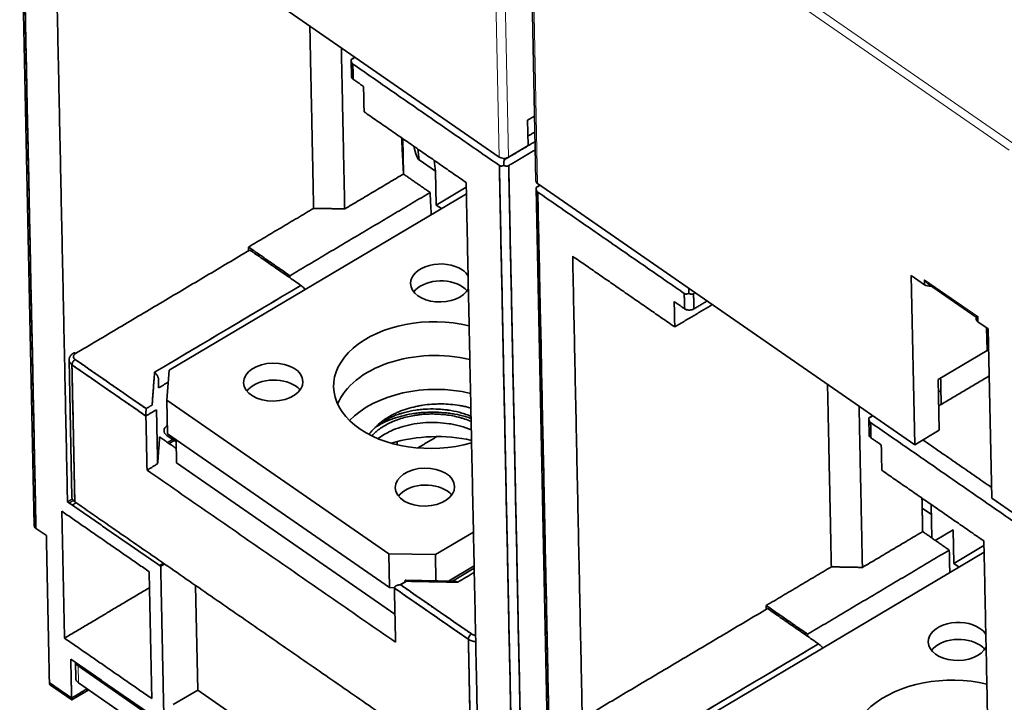
# Model space of a CAD drawing. Units: millimetres. Extents: x 10 to 588, y 11 to 416.
# Drawn here: x 400 to 445, y 281 to 312 of the extents above; entities that cross this region are included whole.
import ezdxf

# ---------------------------------------------------------------- set-up
doc = ezdxf.new("R2010")
doc.units = ezdxf.units.MM
doc.layers.add('1', color=7, linetype='Continuous', true_color=0xffffff)

msp = doc.modelspace()

# ---------------------------------------------------------------- linework, layer by layer
at = {"layer": '1', "color": 8, "linetype": 'Continuous', "lineweight": 18}
for p, q in [((421.82, 305.35), (421.475, 321.943)), ((422.244, 305.343), (421.898, 321.935)), ((423.382, 321.054), (445.165, 305.98)), ((423.222, 320.733), (423.568, 304.141)), ((423.222, 320.733), (445.005, 305.66)), ((443.572, 298.1), (441.152, 299.774)), ((402.704, 281.464), (402.688, 282.232))]:
    msp.add_line(p, q, dxfattribs=at)
at = {"layer": '1', "color": 18, "linetype": 'Continuous', "lineweight": 35}
for p, q in [((400.028, 320.445), (400.691, 288.609)), ((423.145, 320.859), (423.49, 304.266)), ((421.82, 305.35), (400.105, 320.378)), ((415.093, 309.756), (415.109, 309.006)), ((423.429, 307.213), (423.108, 307.022)), ((423.132, 305.87), (423.108, 307.022)), ((417.437, 306.187), (417.47, 304.602)), ((418.129, 305.708), (418.186, 305.218)), ((422.244, 305.343), (423.132, 305.87)), ((418.186, 305.218), (418.925, 304.706)), ((418.868, 305.197), (418.925, 304.706)), ((418.957, 303.169), (418.925, 304.706)), ((418.957, 303.169), (420.325, 303.981)), ((423.497, 303.94), (424.274, 266.609)), ((440.712, 292.277), (423.568, 304.141)), ((406.822, 295.666), (420.331, 303.682)), ((419.192, 303.007), (418.957, 303.169)), ((440.712, 292.277), (440.552, 299.963)), ((441.157, 299.544), (440.552, 299.963)), ((441.157, 299.544), (441.152, 299.774)), ((441.329, 299.573), (443.498, 298.072)), ((443.572, 298.1), (443.577, 297.869)), ((444.048, 297.543), (443.577, 297.869)), ((443.994, 296.559), (443.973, 297.595)), ((444.208, 289.858), (444.048, 297.543)), ((443.994, 296.559), (441.774, 295.242)), ((443.994, 296.559), (444.068, 296.558)), ((402.273, 296.121), (402.403, 289.896)), ((406.822, 295.666), (406.721, 294.309)), ((441.822, 292.936), (441.774, 295.242)), ((406.753, 292.772), (406.721, 294.309)), ((416.805, 287.33), (406.721, 294.309)), ((438.624, 293.472), (438.639, 292.723)), ((406.718, 292.708), (407.135, 292.42)), ((416.837, 285.793), (406.753, 292.772)), ((440.712, 292.277), (441.822, 292.936)), ((406.819, 292.335), (407.055, 292.475)), ((407.133, 292.509), (407.155, 291.454)), ((406.284, 292.017), (406.345, 292.053)), ((407.155, 291.454), (417.084, 284.583)), ((441.458, 289.564), (441.49, 288.043)), ((444.208, 289.858), (445.351, 289.067)), ((441.468, 289.107), (441.047, 289.398)), ((418.924, 287.291), (420.651, 288.316)), ((441.64, 287.939), (442.456, 288.423)), ((442.488, 286.886), (442.456, 288.423)), ((416.805, 287.33), (418.924, 287.291)), ((416.805, 287.33), (416.837, 285.793)), ((430.353, 279.382), (443.861, 287.399)), ((443.855, 287.697), (442.488, 286.886)), ((418.924, 287.291), (418.949, 286.101)), ((442.723, 286.724), (442.488, 286.886)), ((420.683, 286.779), (419.523, 286.091)), ((420.685, 286.671), (419.702, 286.088)), ((419.78, 286.086), (417.564, 286.127)), ((419.625, 286.042), (419.627, 286.043)), ((419.627, 286.042), (419.625, 286.041)), ((408.02, 285.89), (408.119, 281.134)), ((417.062, 285.789), (416.837, 285.793)), ((402.559, 282.397), (402.574, 281.673)), ((406.655, 279.487), (402.688, 282.232)), ((402.73, 282.279), (402.732, 282.202)), ((402.957, 282.046), (403.016, 282.081)), ((401.43, 281.357), (402.394, 280.69)), ((402.396, 280.69), (403.164, 281.146)), ((402.704, 281.464), (420.722, 268.995)), ((408.119, 281.134), (407.009, 280.475)), ((408.119, 281.134), (416.75, 275.161))]:
    msp.add_line(p, q, dxfattribs=at)
for centre, major_axis, ratio, start_param, end_param in [((417.995, 314.361), (-0.233, 9.158), 0.079418, 2.766236, 3.08366), ((422.042, 305.482), (0.3, 0.006), 0.639621, 3.865705, 5.436501), ((423.79, 304.273), (0.3, 0.006), 0.639621, 3.141593, 3.865705), ((419.142, 299.629), (-1.35, -0.028), 0.639621, 3.865705, 6.283185), ((419.142, 299.629), (-1.35, -0.028), 0.639621, 3.477718, 3.865705), ((419.142, 299.629), (-1.35, -0.028), 0.639621, 0, 2.803749), ((419.158, 298.861), (-1.35, -0.028), 0.639621, 3.865705, 5.821935), ((419.158, 298.861), (-1.35, -0.028), 0.639621, 3.602792, 3.865705), ((441.379, 299.676), (0.3, 0.006), 0.639621, 3.865705, 4.933479), ((418.794, 294.992), (4.499, 0.094), 0.639621, 1.179152, 5.103983), ((443.799, 298.001), (0.3, 0.006), 0.639621, 2.680759, 3.865705), ((418.826, 293.455), (4.499, 0.094), 0.639621, 1.179152, 2.871292), ((418.826, 293.455), (-4.499, -0.094), 0.639621, 4.320745, 6.012885), ((411.569, 294.357), (-1.35, -0.028), 0.639621, 3.865705, 5.821935), ((411.569, 294.357), (-1.35, -0.028), 0.639621, 3.602792, 3.865705), ((418.858, 291.918), (4.499, 0.094), 0.639621, 1.179152, 2.578142), ((407.088, 292.927), (-0.5, -0.01), 0.639621, 5.457044, 7.007297), ((418.858, 291.918), (3.249, 0.068), 0.639621, 2.473995, 2.697622), ((418.906, 289.613), (-4.749, -0.099), 0.639621, 4.342343, 5.12892), ((407.406, 291.387), (1.5, 0.031), 0.639621, 2.34321, 2.402508), ((418.462, 289.587), (-1.35, -0.028), 0.639621, 3.865705, 5.821935), ((418.462, 289.587), (-1.35, -0.028), 0.639621, 3.602792, 3.865705), ((442.672, 283.346), (-1.35, -0.028), 0.639621, 3.865705, 6.283185), ((442.672, 283.346), (-1.35, -0.028), 0.639621, 3.477718, 3.865705), ((442.672, 283.346), (-1.35, -0.028), 0.639621, 0, 2.803749), ((442.688, 282.577), (1.35, 0.028), 0.639621, 0.724112, 2.680343), ((442.688, 282.577), (1.35, 0.028), 0.639621, 0.4612, 0.724113), ((403.058, 282.452), (0.5, 0.01), 0.639621, 3.296512, 3.865705), ((403.074, 281.683), (0.5, 0.01), 0.639621, 3.141593, 3.865705), ((442.325, 278.709), (4.499, 0.094), 0.639621, 1.179152, 5.103983)]:
    msp.add_ellipse(centre, major_axis=major_axis, ratio=ratio, start_param=start_param, end_param=end_param, dxfattribs=at)
for centre in [(411.553, 295.126), (418.446, 290.356)]:
    msp.add_ellipse(centre, major_axis=(-1.35, -0.028), ratio=0.639621, dxfattribs=at)
for points, degree in [([(400.769, 288.484), (400.547, 299.115), (400.326, 309.746), (400.105, 320.378)], 3), ([(400.105, 320.378), (400.769, 288.484)], 1), ([(401.63, 317.125), (402.202, 289.689)], 1), ([(402.202, 289.689), (401.63, 317.125)], 1), ([(413.387, 303.019), (413.215, 311.305)], 1), ([(413.215, 311.305), (413.387, 303.019)], 1), ([(414.8, 302.993), (414.647, 310.314)], 1), ([(414.647, 310.314), (414.8, 302.993)], 1), ([(415.093, 309.777), (415.28, 309.876)], 1), ([(415.28, 309.876), (415.093, 309.777)], 1), ([(415.193, 309.843), (415.101, 309.789), (415.093, 309.777)], 2), ([(415.093, 309.777), (415.089, 309.63), (415.172, 309.572)], 2), ([(415.193, 309.843), (415.265, 309.886)], 1), ([(415.265, 309.886), (415.193, 309.843)], 1), ([(415.187, 308.88), (415.182, 309.111), (415.177, 309.341), (415.172, 309.572)], 3), ([(415.172, 309.572), (415.187, 308.88)], 1), ([(421.828, 304.966), (415.172, 309.572)], 1), ([(415.172, 309.572), (421.828, 304.966)], 1), ([(415.187, 308.88), (415.11, 308.934), (415.109, 309.006)], 2), ([(415.657, 308.555), (415.187, 308.88)], 1), ([(415.187, 308.88), (415.657, 308.555)], 1), ([(415.657, 308.555), (415.681, 307.402)], 1), ([(415.681, 307.402), (415.657, 308.555)], 1), ([(415.681, 307.402), (420.32, 304.192)], 1), ([(420.32, 304.192), (415.681, 307.402)], 1), ([(417.471, 304.578), (417.387, 306.222)], 1), ([(423.123, 306.297), (423.444, 306.487)], 1), ([(422.042, 305.214), (423.453, 306.051)], 1), ([(423.453, 306.051), (422.042, 305.214)], 1), ([(423.461, 305.676), (422.252, 304.958)], 1), ([(422.034, 304.974), (422.044, 305.291)], 1), ([(421.828, 304.966), (421.912, 304.908), (422.034, 304.974)], 2), ([(421.828, 304.966), (422.087, 292.542), (422.346, 280.117), (422.604, 267.693)], 3), ([(422.604, 267.693), (421.828, 304.966)], 1), ([(423.028, 267.685), (422.769, 280.109), (422.511, 292.534), (422.252, 304.958)], 3), ([(422.252, 304.958), (423.028, 267.685)], 1), ([(417.471, 304.578), (414.8, 302.993)], 1), ([(414.8, 302.993), (417.471, 304.578)], 1), ([(418.681, 303.74), (417.471, 304.578)], 1), ([(420.892, 276.755), (420.32, 304.192)], 1), ([(420.32, 304.192), (420.892, 276.755)], 1), ([(423.684, 304.061), (423.497, 303.961)], 1), ([(423.497, 303.961), (423.493, 303.814), (423.576, 303.757)], 2), ([(423.596, 304.028), (423.669, 304.071)], 1), ([(423.596, 304.028), (423.596, 304.023), (423.597, 304.019), (423.597, 304.014)], 3), ([(423.597, 304.014), (423.596, 304.028)], 1), ([(418.681, 303.74), (412.309, 299.959)], 1), ([(412.309, 299.959), (418.681, 303.74)], 1), ([(418.732, 302.734), (418.681, 303.74)], 1), ([(424.352, 266.483), (424.094, 278.908), (423.835, 291.332), (423.576, 303.757)], 3), ([(430.232, 299.151), (423.576, 303.757)], 1), ([(423.576, 303.757), (424.352, 266.483)], 1), ([(423.576, 303.757), (430.232, 299.151)], 1), ([(410.427, 301.262), (413.387, 303.019)], 1), ([(413.387, 303.019), (410.427, 301.262)], 1), ([(414.8, 302.993), (413.387, 303.019)], 1), ([(413.387, 303.019), (414.8, 302.993)], 1), ([(410.431, 301.091), (410.427, 301.262)], 1), ([(410.427, 301.262), (412.309, 299.959)], 1), ([(410.487, 301.125), (402.568, 296.425)], 1), ([(412.807, 299.52), (410.487, 301.125)], 1), ([(425.732, 273.406), (425.161, 300.842)], 1), ([(425.161, 300.842), (429.8, 297.632)], 1), ([(425.161, 300.842), (425.732, 273.406)], 1), ([(429.8, 297.632), (425.161, 300.842)], 1), ([(412.243, 300.005), (412.169, 299.961)], 1), ([(412.309, 299.959), (412.312, 299.862)], 1), ([(412.807, 299.52), (410.591, 298.204), (408.375, 296.889), (406.159, 295.574)], 3), ([(406.159, 295.574), (412.807, 299.52)], 1), ([(430.232, 299.151), (430.315, 299.093), (430.438, 299.158)], 2), ([(430.246, 298.459), (430.232, 299.151)], 1), ([(430.232, 299.151), (430.237, 298.92), (430.241, 298.69), (430.246, 298.459)], 3), ([(430.438, 299.158), (430.445, 299.382)], 1), ([(430.445, 299.382), (430.438, 299.158)], 1), ([(430.438, 299.158), (430.564, 299.088), (430.656, 299.143)], 2), ([(430.728, 299.186), (430.656, 299.143)], 1), ([(430.656, 299.143), (430.728, 299.186)], 1), ([(430.656, 299.143), (430.67, 298.451)], 1), ([(430.67, 298.451), (430.665, 298.682), (430.66, 298.912), (430.656, 299.143)], 3), ([(429.776, 298.785), (430.246, 298.459)], 1), ([(429.8, 297.632), (429.776, 298.785)], 1), ([(430.246, 298.459), (429.776, 298.785)], 1), ([(429.776, 298.785), (429.8, 297.632)], 1), ([(429.8, 297.632), (431.508, 298.646)], 1), ([(431.508, 298.646), (429.8, 297.632)], 1), ([(430.67, 298.451), (431.273, 298.809)], 1), ([(431.273, 298.809), (430.67, 298.451)], 1), ([(430.67, 298.451), (430.578, 298.397), (430.33, 298.401), (430.246, 298.459)], 2), ([(402.568, 296.425), (402.477, 296.37), (402.464, 296.211), (402.548, 296.154)], 2), ([(402.533, 289.687), (402.49, 291.762), (402.446, 293.837), (402.403, 295.912)], 3), ([(402.403, 295.912), (403.524, 295.137), (404.644, 294.361), (405.765, 293.586)], 3), ([(405.765, 293.586), (402.403, 295.912)], 1), ([(402.403, 295.912), (402.533, 289.687)], 1), ([(405.775, 293.92), (404.699, 294.665), (403.624, 295.409), (402.548, 296.154)], 3), ([(402.548, 296.154), (405.775, 293.92)], 1), ([(406.047, 294.082), (406.159, 295.574)], 1), ([(444.092, 295.407), (441.91, 294.112)], 1), ([(441.91, 294.112), (444.092, 295.407)], 1), ([(406.342, 294.862), (406.489, 294.949), (406.635, 295.036), (406.782, 295.123)], 3), ([(436.918, 286.735), (436.745, 295.022)], 1), ([(436.745, 295.022), (436.918, 286.735)], 1), ([(441.885, 295.308), (441.91, 294.112)], 1), ([(441.786, 294.677), (441.897, 294.743)], 1), ([(441.897, 294.743), (441.786, 294.677)], 1), ([(405.775, 293.92), (406.047, 294.082)], 1), ([(438.33, 286.709), (438.178, 294.031)], 1), ([(438.178, 294.031), (438.33, 286.709)], 1), ([(441.91, 294.112), (441.859, 294.082), (441.798, 294.069)], 2), ([(406.246, 293.871), (405.765, 293.586)], 1), ([(405.765, 293.586), (405.816, 291.127)], 1), ([(405.816, 291.127), (405.765, 293.586)], 1), ([(406.297, 291.412), (406.246, 293.871)], 1), ([(438.811, 293.593), (438.624, 293.494)], 1), ([(438.624, 293.494), (438.811, 293.593)], 1), ([(438.796, 293.603), (438.723, 293.56)], 1), ([(438.723, 293.56), (438.796, 293.603)], 1), ([(438.723, 293.56), (438.631, 293.506), (438.624, 293.494)], 2), ([(438.624, 293.494), (438.619, 293.347), (438.703, 293.289)], 2), ([(438.717, 292.597), (438.712, 292.828), (438.708, 293.058), (438.703, 293.289)], 3), ([(445.359, 288.683), (438.703, 293.289)], 1), ([(438.703, 293.289), (438.717, 292.597)], 1), ([(438.703, 293.289), (445.359, 288.683)], 1), ([(438.717, 292.597), (438.641, 292.65), (438.639, 292.721)], 2), ([(406.389, 292.633), (406.297, 291.412)], 1), ([(407.141, 292.112), (406.389, 292.633)], 1), ([(406.746, 292.386), (406.982, 292.526)], 1), ([(417.186, 292.284), (417.183, 292.422)], 1), ([(418.989, 292.651), (418.124, 292.138)], 1), ([(438.717, 292.597), (439.188, 292.271)], 1), ([(439.188, 292.271), (438.717, 292.597)], 1), ([(439.188, 292.271), (439.212, 291.119)], 1), ([(439.212, 291.119), (439.188, 292.271)], 1), ([(441.082, 292.497), (444.198, 290.341)], 1), ([(444.198, 290.341), (441.082, 292.497)], 1), ([(406.283, 292.111), (406.353, 292.153)], 1), ([(406.297, 291.412), (405.816, 291.127)], 1), ([(405.816, 291.127), (406.297, 291.412)], 1), ([(405.816, 291.127), (417.111, 283.311)], 1), ([(417.111, 283.311), (405.816, 291.127)], 1), ([(439.212, 291.119), (443.851, 287.909)], 1), ([(443.851, 287.909), (439.212, 291.119)], 1), ([(402.202, 289.689), (402.421, 289.819)], 1), ([(406.437, 286.758), (402.202, 289.689)], 1), ([(402.464, 289.749), (402.276, 289.637)], 1), ([(402.276, 289.637), (402.464, 289.749)], 1), ([(402.594, 289.645), (402.417, 289.54)], 1), ([(402.417, 289.54), (402.594, 289.645)], 1), ([(402.533, 289.687), (420.551, 277.219)], 1), ([(441.069, 288.335), (441.037, 289.856)], 1), ([(401.945, 289.26), (402.065, 283.496)], 1), ([(401.945, 289.26), (405.912, 286.515)], 1), ([(402.065, 283.496), (401.945, 289.26)], 1), ([(405.912, 286.515), (401.945, 289.26)], 1), ([(400.769, 288.484), (400.693, 288.537), (400.691, 288.608)], 2), ([(400.769, 288.484), (401.239, 288.158)], 1), ([(401.239, 288.158), (400.769, 288.484)], 1), ([(441.069, 288.335), (438.33, 286.709)], 1), ([(438.33, 286.709), (441.069, 288.335)], 1), ([(442.279, 287.497), (441.069, 288.335)], 1), ([(401.239, 288.158), (401.379, 281.472)], 1), ([(401.379, 281.472), (401.239, 288.158)], 1), ([(443.851, 287.909), (444.422, 260.472)], 1), ([(444.422, 260.472), (443.851, 287.909)], 1), ([(435.84, 283.676), (442.279, 287.497)], 1), ([(442.279, 287.497), (435.84, 283.676)], 1), ([(442.3, 286.473), (442.279, 287.497)], 1), ([(406.56, 286.9), (406.383, 286.795)], 1), ([(406.383, 286.795), (406.56, 286.9)], 1), ([(406.614, 286.863), (406.437, 286.758)], 1), ([(405.912, 286.515), (406.032, 280.751)], 1), ([(406.032, 280.751), (405.912, 286.515)], 1), ([(406.586, 279.611), (406.437, 286.758)], 1), ([(406.437, 286.758), (406.586, 279.611)], 1), ([(420.689, 286.481), (419.941, 286.037)], 1), ([(419.941, 286.037), (420.19, 286.185), (420.44, 286.333), (420.689, 286.481)], 3), ([(433.958, 284.978), (436.918, 286.735)], 1), ([(436.918, 286.735), (433.958, 284.978)], 1), ([(436.918, 286.735), (438.33, 286.709)], 1), ([(438.33, 286.709), (436.918, 286.735)], 1), ([(417.308, 285.917), (417.541, 286.055)], 1), ([(417.61, 286.08), (417.339, 285.918)], 1), ([(417.569, 286.055), (417.559, 286.055), (417.55, 286.055), (417.541, 286.055)], 3), ([(417.541, 286.055), (417.541, 286.038)], 1), ([(419.941, 286.037), (417.61, 286.08)], 1), ([(417.61, 286.08), (418.387, 286.065), (419.164, 286.051), (419.941, 286.037)], 3), ([(402.065, 283.496), (405.927, 285.788)], 1), ([(405.927, 285.788), (402.065, 283.496)], 1), ([(417.059, 285.77), (418.18, 284.994), (419.3, 284.219), (420.421, 283.444)], 3), ([(420.421, 283.444), (417.059, 285.77)], 1), ([(417.059, 285.77), (417.111, 283.311)], 1), ([(417.111, 283.311), (417.059, 285.77)], 1), ([(417.339, 285.918), (420.566, 283.685)], 1), ([(420.566, 283.685), (419.49, 284.43), (418.414, 285.174), (417.339, 285.918)], 3), ([(434.018, 284.841), (426.099, 280.142)], 1), ([(433.961, 284.808), (433.958, 284.978)], 1), ([(433.958, 284.978), (435.84, 283.676)], 1), ([(436.338, 283.236), (434.018, 284.841)], 1), ([(435.773, 283.722), (435.699, 283.678)], 1), ([(406.032, 280.751), (402.065, 283.496)], 1), ([(402.065, 283.496), (406.032, 280.751)], 1), ([(420.551, 277.219), (420.421, 283.444)], 1), ([(420.421, 283.444), (420.464, 281.369), (420.507, 279.294), (420.551, 277.219)], 3), ([(420.566, 283.685), (420.641, 283.633), (420.748, 283.626)], 2), ([(435.84, 283.676), (435.842, 283.579)], 1), ([(436.338, 283.236), (434.121, 281.921), (431.905, 280.606), (429.689, 279.291)], 3), ([(429.689, 279.291), (436.338, 283.236)], 1), ([(402.35, 282.542), (402.387, 280.774)], 1), ([(402.35, 282.542), (406.586, 279.611)], 1), ([(402.387, 280.774), (402.35, 282.542)], 1), ([(402.387, 280.774), (402.051, 281.007), (401.715, 281.239), (401.379, 281.472)], 3), ([(401.379, 281.472), (402.387, 280.774)], 1), ([(401.429, 281.358), (401.38, 281.39), (401.379, 281.472)], 2), ([(402.387, 280.774), (403.094, 281.194)], 1), ([(403.094, 281.194), (402.859, 281.054), (402.623, 280.914), (402.387, 280.774)], 3)]:
    msp.add_open_spline(points, degree=degree, dxfattribs=at)
for points, knots in [([(415.093, 309.777), (415.093, 309.777), (415.094, 309.778), (415.094, 309.778), (415.095, 309.779), (415.096, 309.78), (415.098, 309.782), (415.099, 309.783), (415.101, 309.784), (415.103, 309.786), (415.104, 309.787), (415.107, 309.789), (415.109, 309.79), (415.111, 309.792), (415.114, 309.794), (415.117, 309.796), (415.119, 309.798), (415.122, 309.8), (415.126, 309.802), (415.129, 309.804), (415.132, 309.806), (415.136, 309.809), (415.14, 309.811), (415.143, 309.814), (415.147, 309.816), (415.151, 309.818), (415.156, 309.821), (415.16, 309.824), (415.164, 309.826), (415.169, 309.829), (415.173, 309.832), (415.178, 309.835), (415.183, 309.837), (415.188, 309.84), (415.191, 309.842), (415.193, 309.843)], [0, 0, 0, 0, 0.035883, 0.071332, 0.106352, 0.140951, 0.175134, 0.20891, 0.242285, 0.275267, 0.307863, 0.340082, 0.371932, 0.403421, 0.434558, 0.465353, 0.495816, 0.525955, 0.555781, 0.585305, 0.614538, 0.64349, 0.672173, 0.700599, 0.72878, 0.756729, 0.784458, 0.81198, 0.839308, 0.866457, 0.89344, 0.920271, 0.946965, 0.973536, 1, 1, 1, 1]), ([(415.172, 309.572), (415.171, 309.573), (415.167, 309.575), (415.163, 309.579), (415.158, 309.583), (415.154, 309.587), (415.149, 309.592), (415.145, 309.596), (415.141, 309.601), (415.137, 309.606), (415.134, 309.611), (415.13, 309.617), (415.126, 309.622), (415.123, 309.628), (415.12, 309.634), (415.117, 309.641), (415.114, 309.647), (415.111, 309.654), (415.109, 309.661), (415.106, 309.668), (415.104, 309.675), (415.102, 309.683), (415.101, 309.69), (415.099, 309.698), (415.097, 309.706), (415.096, 309.714), (415.095, 309.723), (415.094, 309.731), (415.094, 309.74), (415.093, 309.749), (415.093, 309.758), (415.093, 309.767), (415.093, 309.774), (415.093, 309.777)], [0, 0, 0, 0, 0.028174, 0.056472, 0.084911, 0.113508, 0.142282, 0.171248, 0.200425, 0.229827, 0.259471, 0.289373, 0.319548, 0.35001, 0.380773, 0.411853, 0.443261, 0.475012, 0.507118, 0.53959, 0.572442, 0.605684, 0.639328, 0.673383, 0.707861, 0.742771, 0.778123, 0.813926, 0.850188, 0.886919, 0.924126, 0.961817, 1, 1, 1, 1]), ([(415.109, 309.006), (415.109, 308.985), (415.115, 308.964), (415.14, 308.92), (415.16, 308.899), (415.187, 308.88)], [0, 0, 0, 0, 0.457701, 0.457701, 1, 1, 1, 1]), ([(422.034, 304.974), (422.032, 304.972), (422.027, 304.97), (422.02, 304.966), (422.012, 304.963), (422.005, 304.96), (421.998, 304.957), (421.99, 304.954), (421.983, 304.952), (421.976, 304.95), (421.969, 304.948), (421.962, 304.946), (421.955, 304.945), (421.949, 304.943), (421.942, 304.942), (421.935, 304.942), (421.929, 304.941), (421.922, 304.941), (421.916, 304.94), (421.909, 304.941), (421.903, 304.941), (421.897, 304.941), (421.891, 304.942), (421.885, 304.943), (421.879, 304.944), (421.874, 304.945), (421.868, 304.947), (421.863, 304.949), (421.857, 304.951), (421.852, 304.953), (421.847, 304.955), (421.842, 304.958), (421.837, 304.96), (421.833, 304.963), (421.83, 304.965), (421.828, 304.966)], [0, 0, 0, 0, 0.035883, 0.071332, 0.106352, 0.140951, 0.175134, 0.20891, 0.242285, 0.275267, 0.307863, 0.340082, 0.371932, 0.403421, 0.434558, 0.465353, 0.495816, 0.525955, 0.555781, 0.585305, 0.614538, 0.64349, 0.672173, 0.700599, 0.72878, 0.756729, 0.784458, 0.81198, 0.839308, 0.866457, 0.89344, 0.920271, 0.946965, 0.973536, 1, 1, 1, 1]), ([(422.252, 304.958), (422.25, 304.957), (422.246, 304.955), (422.241, 304.952), (422.235, 304.95), (422.229, 304.947), (422.224, 304.945), (422.217, 304.943), (422.211, 304.942), (422.205, 304.94), (422.199, 304.939), (422.192, 304.938), (422.185, 304.937), (422.179, 304.936), (422.172, 304.936), (422.165, 304.936), (422.158, 304.936), (422.151, 304.936), (422.143, 304.937), (422.136, 304.938), (422.128, 304.939), (422.121, 304.941), (422.113, 304.942), (422.106, 304.944), (422.098, 304.946), (422.09, 304.949), (422.082, 304.952), (422.074, 304.954), (422.066, 304.958), (422.058, 304.961), (422.05, 304.965), (422.042, 304.969), (422.037, 304.972), (422.034, 304.974)], [0, 0, 0, 0, 0.028174, 0.056472, 0.084911, 0.113508, 0.142282, 0.171248, 0.200425, 0.229827, 0.259471, 0.289373, 0.319548, 0.35001, 0.380773, 0.411853, 0.443261, 0.475012, 0.507118, 0.53959, 0.572442, 0.605684, 0.639328, 0.673383, 0.707861, 0.742771, 0.778123, 0.813926, 0.850188, 0.886919, 0.924126, 0.961817, 1, 1, 1, 1]), ([(423.497, 303.961), (423.497, 303.962), (423.498, 303.962), (423.498, 303.963), (423.499, 303.964), (423.5, 303.965), (423.502, 303.966), (423.503, 303.967), (423.505, 303.969), (423.506, 303.97), (423.508, 303.972), (423.51, 303.973), (423.513, 303.975), (423.515, 303.977), (423.518, 303.979), (423.52, 303.981), (423.523, 303.983), (423.526, 303.985), (423.529, 303.987), (423.533, 303.989), (423.536, 303.991), (423.54, 303.993), (423.543, 303.996), (423.547, 303.998), (423.551, 304.001), (423.555, 304.003), (423.559, 304.006), (423.564, 304.008), (423.568, 304.011), (423.572, 304.014), (423.577, 304.016), (423.582, 304.019), (423.587, 304.022), (423.591, 304.025), (423.595, 304.027), (423.596, 304.028)], [0, 0, 0, 0, 0.035883, 0.071332, 0.106352, 0.140951, 0.175134, 0.20891, 0.242285, 0.275267, 0.307863, 0.340082, 0.371932, 0.403421, 0.434558, 0.465353, 0.495816, 0.525955, 0.555781, 0.585305, 0.614538, 0.64349, 0.672173, 0.700599, 0.72878, 0.756729, 0.784458, 0.81198, 0.839308, 0.866457, 0.89344, 0.920271, 0.946965, 0.973536, 1, 1, 1, 1]), ([(423.576, 303.757), (423.574, 303.758), (423.571, 303.76), (423.567, 303.764), (423.562, 303.768), (423.558, 303.772), (423.553, 303.776), (423.549, 303.781), (423.545, 303.785), (423.541, 303.79), (423.537, 303.796), (423.534, 303.801), (423.53, 303.807), (423.527, 303.813), (423.524, 303.819), (423.521, 303.825), (423.518, 303.832), (423.515, 303.838), (423.513, 303.845), (423.51, 303.852), (423.508, 303.86), (423.506, 303.867), (423.504, 303.875), (423.503, 303.883), (423.501, 303.891), (423.5, 303.899), (423.499, 303.907), (423.498, 303.916), (423.498, 303.925), (423.497, 303.934), (423.497, 303.943), (423.497, 303.952), (423.497, 303.958), (423.497, 303.961)], [0, 0, 0, 0, 0.028174, 0.056472, 0.084911, 0.113508, 0.142282, 0.171248, 0.200425, 0.229827, 0.259471, 0.289373, 0.319548, 0.35001, 0.380773, 0.411853, 0.443261, 0.475012, 0.507118, 0.53959, 0.572442, 0.605684, 0.639328, 0.673383, 0.707861, 0.742771, 0.778123, 0.813926, 0.850188, 0.886919, 0.924126, 0.961817, 1, 1, 1, 1]), ([(412.993, 299.328), (412.975, 299.354), (412.956, 299.378), (412.916, 299.425), (412.894, 299.447), (412.851, 299.487), (412.829, 299.504), (412.807, 299.52)], [0, 0, 0, 0, 0.326287, 0.326287, 0.663144, 0.663144, 1, 1, 1, 1]), ([(441.152, 299.774), (441.154, 299.771), (441.158, 299.764), (441.164, 299.754), (441.17, 299.744), (441.176, 299.735), (441.182, 299.726), (441.187, 299.717), (441.193, 299.709), (441.199, 299.702), (441.204, 299.695), (441.209, 299.688), (441.214, 299.682), (441.219, 299.676), (441.223, 299.671), (441.228, 299.665), (441.247, 299.643), (441.279, 299.61), (441.314, 299.583), (441.329, 299.573)], [0, 0, 0, 0, 0.04483, 0.088105, 0.129825, 0.16999, 0.208601, 0.245658, 0.28116, 0.315108, 0.347501, 0.37834, 0.407625, 0.435356, 0.461534, 0.486158, 0.509228, 0.789634, 1, 1, 1, 1]), ([(430.438, 299.158), (430.436, 299.157), (430.431, 299.154), (430.423, 299.151), (430.416, 299.147), (430.409, 299.144), (430.401, 299.141), (430.394, 299.139), (430.387, 299.136), (430.38, 299.134), (430.373, 299.132), (430.366, 299.131), (430.359, 299.129), (430.352, 299.128), (430.346, 299.127), (430.339, 299.126), (430.332, 299.125), (430.326, 299.125), (430.32, 299.125), (430.313, 299.125), (430.307, 299.125), (430.301, 299.126), (430.295, 299.127), (430.289, 299.128), (430.283, 299.129), (430.278, 299.13), (430.272, 299.132), (430.267, 299.133), (430.261, 299.135), (430.256, 299.137), (430.251, 299.14), (430.246, 299.142), (430.241, 299.145), (430.236, 299.148), (430.233, 299.15), (430.232, 299.151)], [0, 0, 0, 0, 0.035883, 0.071332, 0.106352, 0.140951, 0.175134, 0.20891, 0.242285, 0.275267, 0.307863, 0.340082, 0.371932, 0.403421, 0.434558, 0.465353, 0.495816, 0.525955, 0.555781, 0.585305, 0.614538, 0.64349, 0.672173, 0.700599, 0.72878, 0.756729, 0.784458, 0.81198, 0.839308, 0.866457, 0.89344, 0.920271, 0.946965, 0.973536, 1, 1, 1, 1]), ([(430.656, 299.143), (430.654, 299.142), (430.65, 299.14), (430.645, 299.137), (430.639, 299.134), (430.633, 299.132), (430.627, 299.13), (430.621, 299.128), (430.615, 299.126), (430.609, 299.125), (430.602, 299.123), (430.596, 299.122), (430.589, 299.121), (430.582, 299.121), (430.576, 299.12), (430.569, 299.12), (430.561, 299.121), (430.554, 299.121), (430.547, 299.122), (430.54, 299.122), (430.532, 299.124), (430.525, 299.125), (430.517, 299.127), (430.509, 299.129), (430.502, 299.131), (430.494, 299.133), (430.486, 299.136), (430.478, 299.139), (430.47, 299.142), (430.462, 299.146), (430.454, 299.15), (430.446, 299.154), (430.441, 299.157), (430.438, 299.158)], [0, 0, 0, 0, 0.028174, 0.056472, 0.084911, 0.113508, 0.142282, 0.171248, 0.200425, 0.229827, 0.259471, 0.289373, 0.319548, 0.35001, 0.380773, 0.411853, 0.443261, 0.475012, 0.507118, 0.53959, 0.572442, 0.605684, 0.639328, 0.673383, 0.707861, 0.742771, 0.778123, 0.813926, 0.850188, 0.886919, 0.924126, 0.961817, 1, 1, 1, 1]), ([(430.246, 298.459), (430.273, 298.441), (430.305, 298.426), (430.376, 298.405), (430.415, 298.4), (430.493, 298.398), (430.533, 298.403), (430.607, 298.42), (430.641, 298.434), (430.67, 298.451)], [0, 0, 0, 0, 0.25, 0.25, 0.5, 0.5, 0.75, 0.75, 1, 1, 1, 1]), ([(443.498, 298.072), (443.499, 298.071), (443.503, 298.071), (443.514, 298.075), (443.524, 298.079), (443.529, 298.081), (443.535, 298.083), (443.542, 298.086), (443.551, 298.09), (443.561, 298.094), (443.568, 298.098), (443.572, 298.1)], [0, 0, 0, 0, 0.210119, 0.490685, 0.541999, 0.60046, 0.666069, 0.738826, 0.818734, 0.905792, 1, 1, 1, 1]), ([(402.47, 296.443), (402.464, 296.44), (402.45, 296.431), (402.429, 296.417), (402.406, 296.398), (402.384, 296.378), (402.364, 296.357), (402.346, 296.335), (402.329, 296.313), (402.315, 296.289), (402.303, 296.265), (402.293, 296.24), (402.285, 296.215), (402.279, 296.19), (402.275, 296.165), (402.273, 296.142), (402.273, 296.127), (402.274, 296.121)], [0, 0, 0, 0, 0.045225, 0.119967, 0.194562, 0.268512, 0.341606, 0.413688, 0.484665, 0.554507, 0.623243, 0.690946, 0.757715, 0.823669, 0.888939, 0.95366, 1, 1, 1, 1]), ([(402.548, 296.154), (402.522, 296.172), (402.501, 296.193), (402.475, 296.24), (402.469, 296.266), (402.472, 296.316), (402.482, 296.341), (402.516, 296.387), (402.539, 296.408), (402.568, 296.425)], [0, 0, 0, 0, 0.25, 0.25, 0.5, 0.5, 0.75, 0.75, 1, 1, 1, 1]), ([(402.568, 296.425), (402.551, 296.437), (402.533, 296.445), (402.501, 296.452), (402.486, 296.451), (402.473, 296.445), (402.471, 296.444), (402.47, 296.443)], [0, 0, 0, 0, 0.468797, 0.468797, 0.937593, 0.937593, 1, 1, 1, 1]), ([(402.273, 296.121), (402.274, 296.107), (402.276, 296.092), (402.284, 296.058), (402.292, 296.037), (402.314, 295.998), (402.328, 295.979), (402.362, 295.944), (402.381, 295.927), (402.403, 295.912)], [0, 0, 0, 0, 0.186743, 0.186743, 0.457829, 0.457829, 0.728914, 0.728914, 1, 1, 1, 1]), ([(402.548, 296.154), (402.529, 296.142), (402.509, 296.127), (402.474, 296.09), (402.458, 296.069), (402.431, 296.024), (402.42, 296), (402.406, 295.954), (402.403, 295.932), (402.403, 295.912)], [0, 0, 0, 0, 0.25, 0.25, 0.5, 0.5, 0.75, 0.75, 1, 1, 1, 1]), ([(402.403, 295.912), (402.403, 295.932), (402.406, 295.954), (402.42, 296), (402.431, 296.024), (402.458, 296.069), (402.474, 296.09), (402.509, 296.127), (402.529, 296.142), (402.548, 296.154)], [0, 0, 0, 0, 0.25, 0.25, 0.5, 0.5, 0.75, 0.75, 1, 1, 1, 1]), ([(406.159, 295.574), (406.161, 295.572), (406.165, 295.568), (406.172, 295.563), (406.178, 295.557), (406.184, 295.551), (406.19, 295.545), (406.196, 295.539), (406.202, 295.533), (406.207, 295.527), (406.213, 295.52), (406.218, 295.514), (406.223, 295.508), (406.228, 295.502), (406.233, 295.496), (406.237, 295.49), (406.242, 295.484), (406.246, 295.478), (406.25, 295.472), (406.254, 295.467), (406.258, 295.461), (406.262, 295.455), (406.266, 295.45), (406.269, 295.444), (406.272, 295.439), (406.276, 295.434), (406.279, 295.429), (406.282, 295.423), (406.284, 295.419), (406.287, 295.414), (406.292, 295.404), (406.3, 295.388), (406.309, 295.367), (406.317, 295.346), (406.324, 295.325), (406.33, 295.304), (406.335, 295.284), (406.339, 295.263), (406.341, 295.242), (406.343, 295.222), (406.344, 295.202), (406.344, 295.189), (406.344, 295.183)], [0, 0, 0, 0, 0.022958, 0.045511, 0.067657, 0.089396, 0.11073, 0.131658, 0.15218, 0.172296, 0.192007, 0.211312, 0.230212, 0.248707, 0.266796, 0.284481, 0.301761, 0.318636, 0.335107, 0.351173, 0.366836, 0.382095, 0.39695, 0.411403, 0.425452, 0.439099, 0.452344, 0.465187, 0.477628, 0.489669, 0.501309, 0.551806, 0.601164, 0.649414, 0.696589, 0.742725, 0.787859, 0.832031, 0.875284, 0.917663, 0.959218, 1, 1, 1, 1]), ([(406.344, 295.183), (406.344, 295.179), (406.344, 295.172), (406.344, 295.161), (406.343, 295.15), (406.343, 295.139), (406.343, 295.129), (406.343, 295.118), (406.343, 295.108), (406.342, 295.097), (406.342, 295.087), (406.342, 295.077), (406.342, 295.067), (406.342, 295.057), (406.342, 295.047), (406.342, 295.037), (406.342, 295.027), (406.342, 295.018), (406.342, 295.008), (406.341, 294.999), (406.341, 294.99), (406.341, 294.981), (406.341, 294.972), (406.341, 294.963), (406.341, 294.954), (406.341, 294.946), (406.341, 294.938), (406.341, 294.929), (406.341, 294.921), (406.341, 294.913), (406.342, 294.905), (406.342, 294.898), (406.342, 294.89), (406.342, 294.883), (406.342, 294.876), (406.342, 294.869), (406.342, 294.864), (406.342, 294.862)], [0, 0, 0, 0, 0.032414, 0.064538, 0.096378, 0.127939, 0.159224, 0.19024, 0.22099, 0.251482, 0.28172, 0.311709, 0.341456, 0.370966, 0.400246, 0.429301, 0.458138, 0.486763, 0.515183, 0.543404, 0.571434, 0.59928, 0.626948, 0.654446, 0.681781, 0.708962, 0.735995, 0.762888, 0.78965, 0.816289, 0.842812, 0.869228, 0.895546, 0.921773, 0.947919, 0.973991, 1, 1, 1, 1]), ([(416.279, 293.152), (416.359, 293.229), (416.445, 293.303), (416.631, 293.441), (416.731, 293.507), (416.891, 293.599), (416.946, 293.629), (417.059, 293.686), (417.117, 293.714), (417.294, 293.793), (417.416, 293.84), (417.669, 293.925), (417.799, 293.962), (417.968, 294.002), (418.002, 294.01), (418.07, 294.025), (418.172, 294.046), (418.275, 294.064), (418.483, 294.095), (418.622, 294.111), (418.834, 294.126), (418.905, 294.129), (419.012, 294.133), (419.048, 294.133), (419.12, 294.134), (419.156, 294.134), (419.334, 294.133), (419.475, 294.126), (419.754, 294.102), (419.892, 294.084), (420.063, 294.055), (420.098, 294.049), (420.166, 294.036), (420.2, 294.029), (420.301, 294.008), (420.367, 293.992), (420.467, 293.967), (420.5, 293.958), (420.534, 293.948)], [0, 0, 0, 0, 0.088822, 0.088822, 0.177644, 0.177644, 0.222054, 0.222054, 0.266465, 0.266465, 0.355287, 0.355287, 0.444109, 0.444109, 0.466314, 0.466314, 0.48852, 0.532931, 0.532931, 0.621752, 0.621752, 0.666163, 0.666163, 0.688369, 0.688369, 0.710574, 0.710574, 0.799396, 0.799396, 0.888218, 0.888218, 0.910423, 0.910423, 0.932629, 0.932629, 0.97704, 0.97704, 1, 1, 1, 1]), ([(405.765, 293.586), (405.765, 293.587), (405.765, 293.59), (405.765, 293.595), (405.764, 293.6), (405.764, 293.604), (405.764, 293.609), (405.764, 293.615), (405.764, 293.62), (405.764, 293.626), (405.764, 293.631), (405.764, 293.637), (405.764, 293.643), (405.764, 293.649), (405.764, 293.655), (405.764, 293.662), (405.764, 293.668), (405.765, 293.675), (405.765, 293.682), (405.765, 293.688), (405.765, 293.695), (405.765, 293.702), (405.765, 293.709), (405.765, 293.717), (405.766, 293.724), (405.766, 293.731), (405.766, 293.739), (405.766, 293.746), (405.767, 293.754), (405.767, 293.761), (405.767, 293.77), (405.768, 293.779), (405.768, 293.789), (405.768, 293.801), (405.769, 293.812), (405.769, 293.825), (405.77, 293.838), (405.77, 293.851), (405.771, 293.865), (405.772, 293.879), (405.773, 293.893), (405.774, 293.907), (405.775, 293.916), (405.775, 293.92)], [0, 0, 0, 0, 0.014764, 0.029617, 0.044574, 0.059646, 0.074848, 0.09019, 0.105686, 0.121347, 0.137185, 0.153209, 0.169432, 0.185863, 0.202512, 0.219388, 0.236501, 0.253859, 0.271471, 0.289344, 0.307486, 0.325905, 0.344607, 0.3636, 0.382889, 0.402481, 0.422381, 0.442595, 0.463128, 0.483986, 0.505172, 0.532309, 0.561987, 0.594217, 0.629007, 0.666363, 0.706289, 0.748789, 0.793866, 0.841524, 0.891764, 0.944589, 1, 1, 1, 1]), ([(420.546, 293.345), (420.456, 293.382), (420.363, 293.416), (420.216, 293.464), (420.164, 293.48), (420.06, 293.51), (420.008, 293.524), (419.85, 293.563), (419.743, 293.585), (419.526, 293.623), (419.417, 293.638), (419.25, 293.656), (419.194, 293.661), (419.081, 293.669), (419.025, 293.672), (418.857, 293.678), (418.745, 293.679), (418.523, 293.673), (418.412, 293.666), (418.247, 293.651), (418.192, 293.645), (418.082, 293.63), (418.028, 293.622), (417.865, 293.596), (417.759, 293.575), (417.552, 293.526), (417.451, 293.498), (417.253, 293.436), (417.157, 293.402), (417.016, 293.345), (416.97, 293.326), (416.88, 293.285), (416.836, 293.264), (416.706, 293.199), (416.542, 293.108), (416.394, 293.006), (416.306, 292.938), (416.289, 292.925), (416.255, 292.897), (416.238, 292.883), (416.189, 292.841), (416.157, 292.813), (416.093, 292.752), (416.062, 292.72), (416.031, 292.687)], [0, 0, 0, 0, 0.060976, 0.060976, 0.093238, 0.093238, 0.1255, 0.1255, 0.190024, 0.190024, 0.254549, 0.254549, 0.286811, 0.286811, 0.319073, 0.319073, 0.383598, 0.383598, 0.448122, 0.448122, 0.480385, 0.480385, 0.512647, 0.512647, 0.577171, 0.577171, 0.641696, 0.641696, 0.70622, 0.70622, 0.738482, 0.738482, 0.770745, 0.770745, 0.835269, 0.899793, 0.899793, 0.915925, 0.915925, 0.932056, 0.932056, 0.964318, 0.964318, 1, 1, 1, 1]), ([(416.185, 293.067), (416.185, 293.067), (416.185, 293.067), (416.298, 293.141), (416.418, 293.21), (416.673, 293.336), (416.807, 293.394), (416.984, 293.46), (417.02, 293.473), (417.092, 293.497), (417.201, 293.533), (417.312, 293.565), (417.537, 293.625), (417.691, 293.658), (417.928, 293.698), (418.008, 293.71), (418.13, 293.725), (418.17, 293.729), (418.252, 293.738), (418.293, 293.741), (418.496, 293.758), (418.66, 293.763), (418.988, 293.761), (419.152, 293.753), (419.357, 293.734), (419.399, 293.73), (419.48, 293.721), (419.521, 293.715), (419.643, 293.699), (419.723, 293.686), (419.961, 293.642), (420.116, 293.607), (420.344, 293.543), (420.419, 293.52), (420.51, 293.49), (420.527, 293.485), (420.543, 293.479)], [0, 0, 0, 0, 0.000208, 0.000208, 0.104234, 0.104234, 0.20826, 0.20826, 0.234266, 0.234266, 0.260273, 0.312286, 0.312286, 0.416311, 0.416311, 0.468324, 0.468324, 0.494331, 0.494331, 0.520337, 0.520337, 0.624363, 0.624363, 0.728389, 0.728389, 0.754395, 0.754395, 0.780402, 0.780402, 0.832414, 0.832414, 0.93644, 0.93644, 0.988453, 0.988453, 1, 1, 1, 1]), ([(416.279, 293.152), (416.334, 293.196), (416.392, 293.238), (416.483, 293.299), (416.514, 293.319), (416.577, 293.357), (416.609, 293.376), (416.772, 293.469), (416.911, 293.536), (417.134, 293.625), (417.21, 293.653), (417.309, 293.685), (417.328, 293.692), (417.368, 293.704), (417.388, 293.71), (417.448, 293.728), (417.489, 293.74), (417.692, 293.794), (417.86, 293.828), (418.118, 293.867), (418.205, 293.878), (418.338, 293.89), (418.383, 293.894), (418.472, 293.9), (418.516, 293.902), (418.738, 293.911), (418.916, 293.909), (419.182, 293.892), (419.293, 293.882), (419.404, 293.869), (419.448, 293.863), (419.47, 293.86), (419.536, 293.85), (419.58, 293.843), (419.797, 293.806), (419.966, 293.767), (420.212, 293.695), (420.292, 293.669), (420.411, 293.626), (420.451, 293.612), (420.507, 293.589), (420.524, 293.582), (420.542, 293.575)], [0, 0, 0, 0, 0.056421, 0.056421, 0.084631, 0.084631, 0.112841, 0.112841, 0.225683, 0.225683, 0.282103, 0.282103, 0.296209, 0.296209, 0.310314, 0.310314, 0.338524, 0.338524, 0.451365, 0.451365, 0.507786, 0.507786, 0.535996, 0.535996, 0.564207, 0.564207, 0.677048, 0.677048, 0.733469, 0.747574, 0.747574, 0.761679, 0.761679, 0.789889, 0.789889, 0.902731, 0.902731, 0.959151, 0.959151, 0.987362, 0.987362, 1, 1, 1, 1]), ([(416.319, 292.558), (416.403, 292.623), (416.494, 292.685), (416.622, 292.762), (416.655, 292.781), (416.721, 292.817), (416.755, 292.835), (416.859, 292.888), (416.93, 292.921), (417.149, 293.014), (417.302, 293.068), (417.543, 293.137), (417.625, 293.158), (417.751, 293.186), (417.793, 293.195), (417.878, 293.212), (417.921, 293.219), (418.135, 293.255), (418.309, 293.275), (418.574, 293.29), (418.663, 293.293), (418.776, 293.294), (418.798, 293.294), (418.843, 293.293), (418.911, 293.292), (418.978, 293.29), (419.201, 293.279), (419.377, 293.262), (419.638, 293.221), (419.724, 293.206), (419.853, 293.178), (419.896, 293.169), (419.981, 293.148), (420.023, 293.137), (420.231, 293.081), (420.39, 293.027), (420.547, 292.964), (420.55, 292.962), (420.554, 292.961)], [0, 0, 0, 0, 0.086833, 0.086833, 0.115284, 0.115284, 0.143735, 0.143735, 0.200637, 0.200637, 0.314442, 0.314442, 0.371344, 0.371344, 0.399795, 0.399795, 0.428246, 0.428246, 0.542051, 0.542051, 0.598953, 0.598953, 0.613179, 0.613179, 0.627404, 0.655855, 0.655855, 0.76966, 0.76966, 0.826562, 0.826562, 0.855013, 0.855013, 0.883464, 0.883464, 0.997269, 0.997269, 1, 1, 1, 1]), ([(438.624, 293.494), (438.624, 293.494), (438.624, 293.494), (438.625, 293.495), (438.626, 293.496), (438.627, 293.497), (438.628, 293.498), (438.63, 293.5), (438.631, 293.501), (438.633, 293.502), (438.635, 293.504), (438.637, 293.506), (438.639, 293.507), (438.642, 293.509), (438.644, 293.511), (438.647, 293.513), (438.65, 293.515), (438.653, 293.517), (438.656, 293.519), (438.659, 293.521), (438.663, 293.523), (438.666, 293.526), (438.67, 293.528), (438.674, 293.53), (438.678, 293.533), (438.682, 293.535), (438.686, 293.538), (438.69, 293.54), (438.695, 293.543), (438.699, 293.546), (438.704, 293.549), (438.709, 293.551), (438.713, 293.554), (438.718, 293.557), (438.722, 293.559), (438.723, 293.56)], [0, 0, 0, 0, 0.035883, 0.071332, 0.106352, 0.140951, 0.175134, 0.20891, 0.242285, 0.275267, 0.307863, 0.340082, 0.371932, 0.403421, 0.434558, 0.465353, 0.495816, 0.525955, 0.555781, 0.585305, 0.614538, 0.64349, 0.672173, 0.700599, 0.72878, 0.756729, 0.784458, 0.81198, 0.839308, 0.866457, 0.89344, 0.920271, 0.946965, 0.973536, 1, 1, 1, 1]), ([(438.703, 293.289), (438.701, 293.29), (438.698, 293.292), (438.693, 293.296), (438.689, 293.3), (438.684, 293.304), (438.68, 293.308), (438.676, 293.313), (438.672, 293.318), (438.668, 293.323), (438.664, 293.328), (438.661, 293.333), (438.657, 293.339), (438.654, 293.345), (438.651, 293.351), (438.648, 293.357), (438.645, 293.364), (438.642, 293.371), (438.639, 293.377), (438.637, 293.385), (438.635, 293.392), (438.633, 293.399), (438.631, 293.407), (438.63, 293.415), (438.628, 293.423), (438.627, 293.431), (438.626, 293.44), (438.625, 293.448), (438.624, 293.457), (438.624, 293.466), (438.624, 293.475), (438.624, 293.484), (438.624, 293.49), (438.624, 293.494)], [0, 0, 0, 0, 0.028174, 0.056472, 0.084911, 0.113508, 0.142282, 0.171248, 0.200425, 0.229827, 0.259471, 0.289373, 0.319548, 0.35001, 0.380773, 0.411853, 0.443261, 0.475012, 0.507118, 0.53959, 0.572442, 0.605684, 0.639328, 0.673383, 0.707861, 0.742771, 0.778123, 0.813926, 0.850188, 0.886919, 0.924126, 0.961817, 1, 1, 1, 1]), ([(438.639, 292.723), (438.64, 292.701), (438.646, 292.68), (438.67, 292.637), (438.691, 292.615), (438.717, 292.597)], [0, 0, 0, 0, 0.457701, 0.457701, 1, 1, 1, 1]), ([(402.403, 289.896), (402.403, 289.882), (402.405, 289.867), (402.413, 289.833), (402.421, 289.812), (402.443, 289.773), (402.458, 289.754), (402.491, 289.719), (402.511, 289.702), (402.533, 289.687)], [0, 0, 0, 0, 0.18655, 0.18655, 0.4577, 0.4577, 0.72885, 0.72885, 1, 1, 1, 1]), ([(400.691, 288.609), (400.691, 288.588), (400.697, 288.567), (400.722, 288.524), (400.742, 288.502), (400.769, 288.484)], [0, 0, 0, 0, 0.457701, 0.457701, 1, 1, 1, 1]), ([(417.541, 286.055), (417.54, 286.057), (417.54, 286.061), (417.54, 286.066), (417.541, 286.071), (417.541, 286.076), (417.541, 286.081), (417.542, 286.085), (417.542, 286.09), (417.543, 286.094), (417.543, 286.098), (417.544, 286.102), (417.545, 286.105), (417.546, 286.108), (417.547, 286.111), (417.548, 286.114), (417.55, 286.117), (417.551, 286.119), (417.553, 286.121), (417.554, 286.123), (417.556, 286.124), (417.558, 286.125), (417.56, 286.126), (417.562, 286.127), (417.564, 286.127), (417.566, 286.127), (417.569, 286.126), (417.572, 286.125), (417.575, 286.123), (417.579, 286.121), (417.583, 286.118), (417.587, 286.114), (417.591, 286.109), (417.595, 286.103), (417.6, 286.097), (417.605, 286.089), (417.609, 286.083), (417.61, 286.08)], [0, 0, 0, 0, 0.021656, 0.043439, 0.065352, 0.087401, 0.10959, 0.131926, 0.154412, 0.177053, 0.199853, 0.222818, 0.24595, 0.269256, 0.292738, 0.316402, 0.34025, 0.364287, 0.388516, 0.412942, 0.437567, 0.462396, 0.487432, 0.512594, 0.539505, 0.568171, 0.598595, 0.63078, 0.664729, 0.700443, 0.737924, 0.777174, 0.818195, 0.860987, 0.905551, 0.951888, 1, 1, 1, 1]), ([(419.941, 286.037), (419.938, 286.038), (419.933, 286.041), (419.925, 286.046), (419.916, 286.05), (419.908, 286.054), (419.9, 286.057), (419.892, 286.061), (419.885, 286.064), (419.877, 286.067), (419.869, 286.07), (419.861, 286.072), (419.854, 286.074), (419.846, 286.077), (419.839, 286.078), (419.831, 286.08), (419.824, 286.082), (419.817, 286.083), (419.809, 286.084), (419.802, 286.085), (419.795, 286.085), (419.788, 286.086), (419.782, 286.086), (419.779, 286.086), (419.778, 286.086)], [0, 0, 0, 0, 0.050024, 0.099705, 0.149042, 0.198036, 0.246686, 0.294994, 0.342958, 0.39058, 0.437858, 0.484793, 0.531385, 0.577634, 0.623541, 0.669105, 0.714325, 0.759204, 0.803739, 0.847932, 0.891783, 0.935291, 0.978456, 1, 1, 1, 1]), ([(419.778, 286.086), (419.778, 286.086), (419.783, 286.086), (419.79, 286.086), (419.801, 286.085), (419.812, 286.083), (419.824, 286.081), (419.836, 286.079), (419.849, 286.075), (419.863, 286.071), (419.877, 286.066), (419.892, 286.06), (419.908, 286.054), (419.924, 286.046), (419.935, 286.04), (419.941, 286.037)], [0, 0, 0, 0, 0.016123, 0.07753, 0.142664, 0.211533, 0.28414, 0.36049, 0.440587, 0.524434, 0.612033, 0.703387, 0.798499, 0.897369, 1, 1, 1, 1]), ([(417.339, 285.918), (417.335, 285.918), (417.329, 285.918), (417.319, 285.918), (417.309, 285.918), (417.3, 285.918), (417.291, 285.917), (417.282, 285.916), (417.273, 285.915), (417.265, 285.914), (417.257, 285.913), (417.249, 285.912), (417.241, 285.91), (417.233, 285.909), (417.226, 285.907), (417.219, 285.905), (417.212, 285.904), (417.205, 285.902), (417.199, 285.9), (417.193, 285.898), (417.187, 285.897), (417.181, 285.895), (417.176, 285.893), (417.171, 285.891), (417.166, 285.889), (417.161, 285.887), (417.156, 285.885), (417.152, 285.883), (417.148, 285.881), (417.144, 285.879), (417.137, 285.876), (417.128, 285.87), (417.117, 285.863), (417.106, 285.855), (417.097, 285.848), (417.089, 285.839), (417.082, 285.831), (417.076, 285.823), (417.071, 285.814), (417.066, 285.805), (417.063, 285.796), (417.061, 285.788), (417.06, 285.779), (417.059, 285.773), (417.059, 285.77)], [0, 0, 0, 0, 0.026196, 0.051882, 0.077059, 0.101727, 0.125886, 0.149537, 0.172679, 0.195313, 0.217439, 0.239058, 0.260169, 0.280774, 0.300872, 0.320464, 0.33955, 0.358131, 0.376208, 0.393781, 0.41085, 0.427416, 0.443481, 0.459044, 0.474106, 0.48867, 0.502735, 0.516303, 0.529375, 0.541953, 0.554038, 0.594272, 0.633288, 0.671135, 0.707867, 0.743544, 0.77823, 0.811998, 0.844922, 0.877086, 0.908579, 0.939495, 0.969934, 1, 1, 1, 1]), ([(420.566, 283.685), (420.546, 283.674), (420.527, 283.658), (420.492, 283.622), (420.475, 283.6), (420.449, 283.556), (420.438, 283.532), (420.424, 283.486), (420.421, 283.464), (420.421, 283.444)], [0, 0, 0, 0, 0.25, 0.25, 0.5, 0.5, 0.75, 0.75, 1, 1, 1, 1]), ([(420.421, 283.444), (420.421, 283.464), (420.424, 283.486), (420.438, 283.532), (420.449, 283.556), (420.475, 283.6), (420.492, 283.622), (420.527, 283.658), (420.546, 283.674), (420.566, 283.685)], [0, 0, 0, 0, 0.25, 0.25, 0.5, 0.5, 0.75, 0.75, 1, 1, 1, 1]), ([(420.421, 283.444), (420.443, 283.428), (420.467, 283.415), (420.52, 283.39), (420.548, 283.38), (420.607, 283.363), (420.638, 283.356), (420.698, 283.347), (420.726, 283.345), (420.754, 283.344)], [0, 0, 0, 0, 0.258407, 0.258407, 0.516813, 0.516813, 0.77522, 0.77522, 1, 1, 1, 1]), ([(420.754, 283.344), (420.726, 283.345), (420.698, 283.347), (420.638, 283.356), (420.607, 283.363), (420.548, 283.38), (420.52, 283.39), (420.467, 283.415), (420.443, 283.428), (420.421, 283.444)], [0, 0, 0, 0, 0.22478, 0.22478, 0.483187, 0.483187, 0.741593, 0.741593, 1, 1, 1, 1]), ([(420.748, 283.626), (420.718, 283.628), (420.688, 283.634), (420.624, 283.652), (420.592, 283.667), (420.566, 283.685)], [0, 0, 0, 0, 0.440228, 0.440228, 1, 1, 1, 1]), ([(436.524, 283.045), (436.506, 283.071), (436.487, 283.095), (436.446, 283.142), (436.425, 283.164), (436.382, 283.203), (436.36, 283.221), (436.338, 283.236)], [0, 0, 0, 0, 0.326287, 0.326287, 0.663144, 0.663144, 1, 1, 1, 1]), ([(401.379, 281.472), (401.379, 281.442), (401.386, 281.415), (401.406, 281.379), (401.417, 281.366), (401.43, 281.357)], [0, 0, 0, 0, 0.58407, 0.58407, 1, 1, 1, 1]), ([(402.387, 280.774), (402.387, 280.772), (402.387, 280.769), (402.387, 280.763), (402.388, 280.758), (402.388, 280.753), (402.388, 280.748), (402.388, 280.744), (402.388, 280.739), (402.389, 280.735), (402.389, 280.731), (402.389, 280.727), (402.389, 280.723), (402.39, 280.719), (402.39, 280.716), (402.39, 280.712), (402.391, 280.709), (402.391, 280.706), (402.391, 280.704), (402.391, 280.701), (402.392, 280.699), (402.392, 280.697), (402.393, 280.695), (402.393, 280.694), (402.393, 280.692), (402.394, 280.691), (402.394, 280.69), (402.394, 280.69), (402.395, 280.689), (402.395, 280.689), (402.395, 280.689), (402.396, 280.69), (402.396, 280.69)], [0, 0, 0, 0, 0.030437, 0.061009, 0.091733, 0.122629, 0.153717, 0.185014, 0.216538, 0.248306, 0.280338, 0.312648, 0.345253, 0.37817, 0.411413, 0.444998, 0.478939, 0.513251, 0.547947, 0.58304, 0.618544, 0.654469, 0.690829, 0.727635, 0.764898, 0.802629, 0.840837, 0.879533, 0.918727, 0.958427, 0.998642, 1, 1, 1, 1]), ([(402.395, 280.69), (402.394, 280.69), (402.394, 280.69), (402.393, 280.692), (402.392, 280.695), (402.392, 280.698), (402.391, 280.703), (402.39, 280.708), (402.39, 280.714), (402.389, 280.72), (402.389, 280.728), (402.388, 280.736), (402.388, 280.744), (402.388, 280.754), (402.387, 280.764), (402.387, 280.771), (402.387, 280.774)], [0, 0, 0, 0, 0.066788, 0.147936, 0.227146, 0.304504, 0.380104, 0.454044, 0.526431, 0.597377, 0.667003, 0.735435, 0.802808, 0.869262, 0.934942, 1, 1, 1, 1])]:
    msp.add_open_spline(points, degree=3, knots=knots, dxfattribs=at)

doc.saveas('drawing.dxf')
